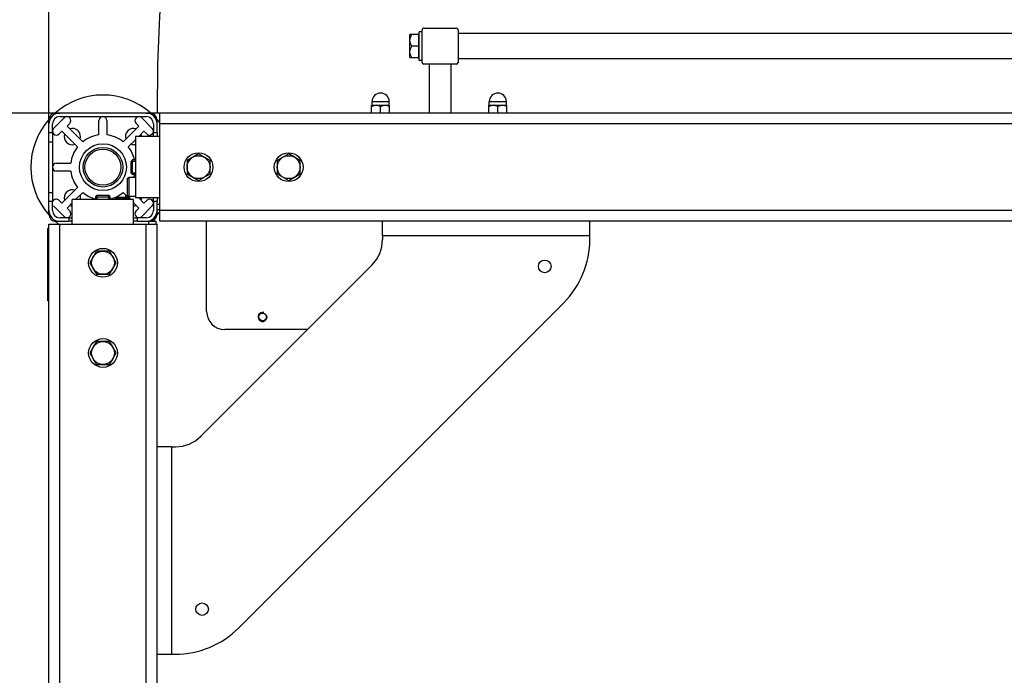
# Model space of a CAD drawing. Units: millimetres. Extents: x 0 to 420, y 0 to 297.
# Drawn here: x 161 to 179, y 128 to 140 of the extents above; entities that cross this region are included whole.
import ezdxf

# ---------------------------------------------------------------- set-up
doc = ezdxf.new("R2010")
doc.units = ezdxf.units.MM
doc.header["$LTSCALE"] = 23.1
doc.layers.get('0').update_dxf_attribs({"linetype": 'CONTINUOUS'})
for name, color, linetype in [('BEZUGSACHSEN', 7, 'CONTINUOUS'), ('FASEN', 7, 'CONTINUOUS'), ('FLAECHEN', 7, 'CONTINUOUS'), ('KURVEN', 7, 'CONTINUOUS'), ('NORM', 7, 'CONTINUOUS'), ('RUNDUNGEN', 7, 'CONTINUOUS'), ('ZEICHNUNGSBEMASSUNGEN', 7, 'CONTINUOUS')]:
    doc.layers.add(name, color=color, linetype=linetype)
doc.styles.get("Standard").update_dxf_attribs({"font": 'txt', "width": 0.7})
doc.dimstyles.new('DIMSTYLE_1', dxfattribs={"dimtxt": 3.5, "dimasz": 3.5, "dimexe": 1.5, "dimexo": 1.5, "dimgap": 0.875, "dimtad": 1, "dimdec": 0, "dimlfac": 30, "dimdsep": 46, "dimtxsty": 'Standard', "dimblk": '_FILLED', "dimblk1": '_FILLED', "dimblk2": '_FILLED', "dimcen": 0.09, "dimclrt": 5, "dimadec": 0, "dimazin": 0, "dimtp": 1.2, "dimtm": 1.2, "dimtfac": 1, "dimtdec": 0, "dimtofl": 0, "dimtmove": 0, "dimatfit": 3, "dimldrblk": '_FILLED', "dimfxl": 1, "dimtolj": 1, "dimarcsym": 0})
doc.dimstyles.new('DIMSTYLE_3', dxfattribs={"dimtxt": 3.5, "dimasz": 3.5, "dimexe": 1.5, "dimexo": 1.5, "dimgap": 0.875, "dimtad": 1, "dimlfac": 30, "dimdsep": 46, "dimtxsty": 'Standard', "dimblk": '_FILLED', "dimblk1": '_FILLED', "dimblk2": '_FILLED', "dimcen": 0.09, "dimclrt": 5, "dimadec": 0, "dimazin": 0, "dimtp": 1.2, "dimtm": 1.2, "dimtfac": 1, "dimtofl": 0, "dimtmove": 0, "dimatfit": 3, "dimldrblk": '_FILLED', "dimfxl": 1, "dimtolj": 1, "dimarcsym": 0})

# ---------------------------------------------------------------- blocks, each defined once
blk = doc.blocks.new('_FILLED')
at = {"color": 0, "linetype": 'ByBlock'}
blk.add_solid([(0, 0), (-1, 0.125), (-1, -0.125)], dxfattribs=at)
blk = doc.blocks.new('*D1')
at = {"layer": 'ZEICHNUNGSBEMASSUNGEN', "color": 2, "linetype": 'Continuous'}
for p, q in [((161.687, 138.181), (57.588, 138.181)), ((59.088, 138.181), (59.088, 107.786)), ((59.088, 77.391), (59.088, 107.786)), ((159.146, 77.391), (57.588, 77.391))]:
    blk.add_line(p, q, dxfattribs=at)
at = {"layer": 'ZEICHNUNGSBEMASSUNGEN', "color": 2, "linetype": 'Continuous', "xscale": 3.5, "yscale": 3.5, "zscale": 3.5}
for p, rotation in [((59.088, 138.181), 90), ((59.088, 77.391), 270)]:
    blk.add_blockref('_FILLED', p, dxfattribs=dict(at, rotation=rotation))
at = {"layer": 'ZEICHNUNGSBEMASSUNGEN', "color": 5, "linetype": 'Continuous', "insert": (54.713, 107.786), "char_height": 3.5, "width": 15.375, "attachment_point": 2, "rotation": 90, "line_spacing_factor": 0.9}
blk.add_mtext('1824', dxfattribs=at)
blk = doc.blocks.new('*D2')
at = {"layer": 'ZEICHNUNGSBEMASSUNGEN', "color": 2, "linetype": 'Continuous'}
for p, q in [((198.354, 138.181), (66.576, 138.181)), ((68.076, 138.181), (68.076, 110.514)), ((68.076, 82.847), (68.076, 110.514)), ((198.354, 82.847), (66.576, 82.847))]:
    blk.add_line(p, q, dxfattribs=at)
at = {"layer": 'ZEICHNUNGSBEMASSUNGEN', "color": 2, "linetype": 'Continuous', "xscale": 3.5, "yscale": 3.5, "zscale": 3.5}
for p, rotation in [((68.076, 138.181), 90), ((68.076, 82.847), 270)]:
    blk.add_blockref('_FILLED', p, dxfattribs=dict(at, rotation=rotation))
at = {"layer": 'ZEICHNUNGSBEMASSUNGEN', "color": 5, "linetype": 'Continuous', "insert": (63.701, 110.514), "char_height": 3.5, "width": 15.375, "attachment_point": 2, "rotation": 90, "line_spacing_factor": 0.9}
blk.add_mtext('1660', dxfattribs=at)
blk = doc.blocks.new('*D6')
at = {"layer": 'ZEICHNUNGSBEMASSUNGEN', "color": 2, "linetype": 'Continuous'}
for p, q in [((161.137, 137.631), (161.137, 159.291)), ((219.804, 137.631), (219.804, 159.291)), ((161.137, 157.791), (190.471, 157.791)), ((219.804, 157.791), (190.471, 157.791))]:
    blk.add_line(p, q, dxfattribs=at)
at = {"layer": 'ZEICHNUNGSBEMASSUNGEN', "color": 2, "linetype": 'Continuous', "xscale": 3.5, "yscale": 3.5, "zscale": 3.5, "rotation": 180}
blk.add_blockref('_FILLED', (161.137, 157.791), dxfattribs=at)
at = {"layer": 'ZEICHNUNGSBEMASSUNGEN', "color": 2, "linetype": 'Continuous', "xscale": 3.5, "yscale": 3.5, "zscale": 3.5}
blk.add_blockref('_FILLED', (219.804, 157.791), dxfattribs=at)
at = {"layer": 'ZEICHNUNGSBEMASSUNGEN', "color": 5, "linetype": 'Continuous', "insert": (190.471, 162.166), "char_height": 3.5, "width": 15.375, "attachment_point": 2, "line_spacing_factor": 0.9}
blk.add_mtext('1760', dxfattribs=at)

msp = doc.modelspace()

# ---------------------------------------------------------------- linework, layer by layer
at = {"color": 7, "linetype": 'Continuous'}
for p, q in [((168.17054, 139.08412), (168.17054, 138.18079)), ((168.57054, 139.08412), (168.57054, 138.18079)), ((161.27054, 138.18079), (161.33721, 138.18079)), ((162.93721, 138.18079), (163.00387, 138.18079)), ((161.13721, 137.81412), (161.13721, 138.04746)), ((161.20387, 137.81412), (161.20387, 137.98079)), ((161.42035, 138.09264), (161.22535, 137.89764)), ((161.4737, 137.93858), (161.52406, 137.98893)), ((162.06387, 137.77629), (162.06387, 138.04079)), ((162.21054, 138.04079), (162.21054, 137.77629)), ((162.75035, 137.98893), (162.80071, 137.93858)), ((163.04906, 137.89764), (162.85406, 138.09264)), ((163.07054, 137.98079), (163.07054, 137.81412)), ((163.13721, 137.81412), (163.13721, 138.04746)), ((161.20387, 137.81412), (161.13721, 137.81412)), ((161.32906, 137.79393), (161.37942, 137.84429)), ((161.37942, 137.84429), (161.66843, 137.55529)), ((161.76271, 137.64957), (161.4737, 137.93858)), ((162.80071, 137.93858), (162.5117, 137.64957)), ((162.79815, 137.74746), (162.89499, 137.84429)), ((162.89499, 137.84429), (162.94535, 137.79393)), ((163.13721, 137.81412), (163.07054, 137.81412)), ((162.60598, 137.55529), (162.73721, 137.68651)), ((162.73721, 137.74746), (162.73721, 136.61412)), ((163.18721, 137.74746), (162.73721, 137.74746)), ((161.27721, 137.25412), (161.54171, 137.25412)), ((161.54171, 137.10746), (161.27721, 137.10746)), ((162.73721, 136.99079), (162.61721, 136.99079)), ((161.66843, 136.80629), (161.37942, 136.51728)), ((161.63149, 136.58079), (161.76271, 136.71201)), ((162.5117, 136.71201), (162.59626, 136.62746)), ((161.13721, 136.31412), (161.13721, 136.54746)), ((161.20387, 136.54746), (161.13721, 136.54746)), ((161.20387, 136.38079), (161.20387, 136.54746)), ((161.37942, 136.51728), (161.32906, 136.56764)), ((161.4737, 136.423), (161.57054, 136.51984)), ((161.57054, 136.13079), (161.57054, 136.58079)), ((162.70387, 136.58079), (161.57054, 136.58079)), ((162.73721, 136.63746), (162.61721, 136.63746)), ((162.63721, 136.58651), (162.64293, 136.58079)), ((162.70387, 136.13079), (162.70387, 136.58079)), ((162.70387, 136.51984), (162.80071, 136.423)), ((163.18721, 136.61412), (162.73721, 136.61412)), ((162.89499, 136.51728), (162.79815, 136.61412)), ((162.94535, 136.56764), (162.89499, 136.51728)), ((163.07054, 136.54746), (163.07054, 136.38079)), ((163.13721, 136.54746), (163.07054, 136.54746)), ((163.13721, 136.31412), (163.13721, 136.54746)), ((161.22535, 136.46393), (161.42035, 136.26893)), ((161.52406, 136.37264), (161.4737, 136.423)), ((162.80071, 136.423), (162.75035, 136.37264)), ((162.85406, 136.26893), (163.04906, 136.46393)), ((161.27054, 136.18079), (161.50387, 136.18079)), ((161.50387, 136.24746), (161.33721, 136.24746)), ((161.50387, 136.24746), (161.50387, 136.18079)), ((162.77054, 136.24746), (162.77054, 136.18079)), ((162.93721, 136.24746), (162.77054, 136.24746)), ((162.77054, 136.18079), (162.93721, 136.18079))]:
    msp.add_line(p, q, dxfattribs=at)
at = {"color": 3, "linetype": 'Continuous'}
for p, q in [((167.30387, 135.91412), (167.30387, 136.18079)), ((171.13721, 135.84746), (171.13721, 136.18079)), ((164.64905, 128.66894), (170.64905, 134.66894)), ((163.40387, 132.01412), (163.13721, 132.01412)), ((163.13721, 128.18079), (163.47054, 128.18079))]:
    msp.add_line(p, q, dxfattribs=at)
at = {"color": 9, "linetype": 'Continuous'}
for p, q in [((171.13721, 135.91412), (167.30387, 135.91412)), ((163.40387, 132.01412), (163.40387, 128.18079))]:
    msp.add_line(p, q, dxfattribs=at)
at = {"color": 7, "linetype": 'Continuous'}
for radius in [0.43333, 0.36667]:
    msp.add_circle((162.13721, 137.18079), radius, dxfattribs=at)
at = {"color": 3, "linetype": 'Continuous'}
for centre in [(170.30387, 135.34746), (163.97054, 129.01412)]:
    msp.add_circle(centre, 0.11667, dxfattribs=at)
at = {"color": 7, "linetype": 'Continuous'}
for centre, radius, start, end in [((161.27054, 138.04746), 0.13333, 90, 180), ((163.00387, 138.04746), 0.13333, 0, 90), ((161.47221, 138.04079), 0.07333, 315, 135), ((162.13721, 138.04079), 0.07333, 0, 180), ((162.80221, 138.04079), 0.07333, 45, 225), ((161.27721, 137.84579), 0.07333, 135, 315), ((161.57152, 137.74647), 0.15, 161.3878, 288.6122), ((161.57152, 137.74647), 0.15, 341.3878, 108.6122), ((162.70289, 137.74647), 0.15, 71.3878, 198.6122), ((162.70289, 137.74647), 0.15, 0.377582, 18.6122), ((162.99721, 137.84579), 0.07333, 225, 45), ((162.13721, 137.18079), 0.6, 97.020371, 128.62063), ((162.13721, 137.18079), 0.6, 51.37937, 82.979629), ((162.13721, 137.18079), 0.6, 141.37937, 172.979629), ((162.13721, 137.18079), 0.6, 12.848565, 38.62063), ((162.70289, 137.74647), 0.15, 251.3878, 283.246508), ((161.27721, 137.18079), 0.07333, 90, 270), ((162.13721, 137.18079), 0.6, 187.020371, 218.62063), ((162.13721, 137.18079), 0.6, 341.535075, 347.151435), ((161.57152, 136.6151), 0.15, 71.3878, 198.6122), ((162.13721, 137.18079), 0.6, 231.37937, 257.151435), ((162.13721, 137.18079), 0.6, 282.848565, 308.62063), ((161.27721, 136.51579), 0.07333, 45, 157.498946), ((161.57152, 136.6151), 0.15, 346.769012, 18.6122), ((162.70289, 136.6151), 0.15, 161.3878, 175.263912), ((162.70289, 136.6151), 0.15, 341.3878, 359.62588), ((162.99721, 136.51579), 0.07333, 315, 135), ((161.47221, 136.32079), 0.07333, 225, 45), ((161.57152, 136.6151), 0.15, 251.3878, 269.62588), ((162.70289, 136.6151), 0.15, 270.377582, 288.6122), ((162.80221, 136.32079), 0.07333, 135, 315), ((161.27054, 136.31412), 0.13333, 180, 270), ((163.00387, 136.31412), 0.13333, 270, 360)]:
    msp.add_arc(centre, radius, start, end, dxfattribs=at)
at = {"color": 3, "linetype": 'Continuous'}
for centre, start, end in [((169.47054, 135.84746), 315, 360), ((163.47054, 129.84746), 270, 315)]:
    msp.add_arc(centre, 1.66667, start, end, dxfattribs=at)
at = {"color": 2, "linetype": 'Continuous'}
msp.add_arc((165.08721, 134.41412), 0.08333, 75, 15, dxfattribs=at)
at = {"layer": 'BEZUGSACHSEN', "color": 7, "linetype": 'Continuous'}
msp.add_circle((165.08721, 134.41412), 0.07, dxfattribs=at)
at = {"layer": 'FASEN', "color": 7, "linetype": 'Continuous'}
for p, q in [((188.95387, 139.65079), (168.70387, 139.65079)), ((188.90788, 139.18412), (168.70387, 139.18412)), ((162.58387, 136.97154), (162.61721, 136.99079)), ((162.58387, 136.97154), (162.58387, 136.6567)), ((162.61721, 136.99079), (162.61721, 136.63746)), ((162.58387, 136.6567), (162.61721, 136.63746)), ((163.13721, 136.49746), (163.18721, 136.49746)), ((163.13721, 136.39746), (163.18721, 136.39746))]:
    msp.add_line(p, q, dxfattribs=at)
at = {"layer": 'FLAECHEN', "color": 7, "linetype": 'Continuous'}
msp.add_circle((162.13721, 137.18079), 0.33333, dxfattribs=at)
for start, end in [(48.531277, 131.468723), (138.531277, 221.468723), (38.03124, 41.468723), (318.531277, 321.96876), (228.531277, 231.96876), (311.398657, 311.468723)]:
    msp.add_arc((162.13721, 137.18079), 1.33333, start, end, dxfattribs=at)
at = {"layer": 'KURVEN', "color": 4, "linetype": 'Continuous'}
msp.add_arc((197.80387, 138.18079), 34.66667, 90, 180, dxfattribs=at)
at = {"layer": 'NORM', "color": 7, "linetype": 'Continuous'}
for p, q in [((167.81221, 139.20529), (167.81221, 139.62962)), ((167.97887, 139.62962), (167.81221, 139.62962)), ((167.97887, 139.20529), (167.97887, 139.62962)), ((167.98387, 139.15079), (167.98387, 139.68412)), ((168.03721, 139.68412), (167.98387, 139.68412)), ((167.98387, 139.61129), (167.97887, 139.61129)), ((167.97887, 139.41746), (167.84503, 139.41746)), ((167.81221, 139.20529), (167.97887, 139.20529)), ((167.98387, 139.22362), (167.97887, 139.22362)), ((168.03721, 139.15079), (167.98387, 139.15079)), ((167.11221, 138.32412), (167.11221, 138.39246)), ((167.42887, 138.32412), (167.42887, 138.39246)), ((169.27887, 138.32412), (169.27887, 138.39246)), ((169.59554, 138.32412), (169.59554, 138.39246)), ((167.10387, 138.18079), (167.10387, 138.32412)), ((167.10387, 138.32412), (167.43721, 138.32412)), ((167.27054, 138.18079), (167.27054, 138.29834)), ((167.43721, 138.18079), (167.43721, 138.32412)), ((169.27054, 138.18079), (169.27054, 138.32412)), ((169.27054, 138.32412), (169.60387, 138.32412)), ((169.43721, 138.18079), (169.43721, 138.29834)), ((169.60387, 138.18079), (169.60387, 138.32412)), ((162.68277, 137.31412), (162.65721, 137.28856)), ((162.65721, 137.07302), (162.65721, 137.28856)), ((162.68277, 137.04746), (162.68277, 137.31412)), ((162.73721, 137.31412), (162.68277, 137.31412)), ((163.90387, 137.42578), (163.69171, 137.30328)), ((163.69171, 137.30328), (163.69171, 137.05829)), ((164.11604, 137.30328), (163.90387, 137.42578)), ((164.11604, 137.05829), (164.11604, 137.30328)), ((165.57054, 137.42578), (165.35837, 137.30328)), ((165.35837, 137.30328), (165.35837, 137.05829)), ((165.78271, 137.30328), (165.57054, 137.42578)), ((165.78271, 137.05829), (165.78271, 137.30328)), ((162.68277, 137.04746), (162.65721, 137.07302)), ((162.73721, 137.04746), (162.68277, 137.04746)), ((163.69171, 137.05829), (163.90387, 136.9358)), ((163.90387, 136.9358), (164.11604, 137.05829)), ((165.35837, 137.05829), (165.57054, 136.9358)), ((165.57054, 136.9358), (165.78271, 137.05829)), ((162.00387, 136.63522), (162.02944, 136.66079)), ((162.00387, 136.58079), (162.00387, 136.63522)), ((162.00387, 136.63522), (162.27054, 136.63522)), ((162.02944, 136.66079), (162.24497, 136.66079)), ((162.27054, 136.63522), (162.24497, 136.66079)), ((162.27054, 136.58079), (162.27054, 136.63522)), ((162.37054, 136.60189), (162.39611, 136.62746)), ((162.37054, 136.58079), (162.37054, 136.60189)), ((162.37054, 136.60189), (162.63721, 136.60189)), ((162.39614, 136.62746), (162.61164, 136.62746)), ((162.63721, 136.60189), (162.61164, 136.62746)), ((162.63721, 136.58079), (162.63721, 136.60189)), ((162.01471, 135.62629), (161.89222, 135.41412)), ((162.2597, 135.62629), (162.01471, 135.62629)), ((162.3822, 135.41412), (162.2597, 135.62629)), ((161.89222, 135.41412), (162.01471, 135.20196)), ((162.2597, 135.20196), (162.3822, 135.41412)), ((162.01471, 135.20196), (162.2597, 135.20196)), ((162.01471, 133.95962), (161.89222, 133.74746)), ((162.2597, 133.95962), (162.01471, 133.95962)), ((162.3822, 133.74746), (162.2597, 133.95962)), ((161.89222, 133.74746), (162.01471, 133.53529)), ((162.2597, 133.53529), (162.3822, 133.74746)), ((162.01471, 133.53529), (162.2597, 133.53529))]:
    msp.add_line(p, q, dxfattribs=at)
at = {"layer": 'NORM', "color": 9, "linetype": 'Continuous'}
for p, q in [((167.11221, 138.39246), (167.42887, 138.39246)), ((169.27887, 138.39246), (169.59554, 138.39246))]:
    msp.add_line(p, q, dxfattribs=at)
at = {"layer": 'NORM', "color": 2, "linetype": 'Continuous'}
for p, q in [((162.73721, 137.28856), (162.65721, 137.28856)), ((162.73721, 137.07302), (162.65721, 137.07302)), ((162.02944, 136.58079), (162.02944, 136.66079)), ((162.24497, 136.58079), (162.24497, 136.66079)), ((162.39611, 136.58079), (162.39611, 136.62746)), ((162.61164, 136.58079), (162.61164, 136.62746))]:
    msp.add_line(p, q, dxfattribs=at)
at = {"layer": 'NORM', "color": 7, "linetype": 'Continuous'}
for centre, radius in [((163.90387, 137.18079), 0.26667), ((165.57054, 137.18079), 0.26667), ((163.90387, 137.18079), 0.21217), ((165.57054, 137.18079), 0.21217), ((162.13721, 135.41412), 0.26667), ((162.13721, 135.41412), 0.21217), ((162.13721, 133.74746), 0.26667), ((162.13721, 133.74746), 0.21217)]:
    msp.add_circle(centre, radius, dxfattribs=at)
for centre in [(167.27054, 138.39246), (169.43721, 138.39246)]:
    msp.add_arc(centre, 0.15833, 0, 180, dxfattribs=at)
for points in [[(167.81221, 139.52354), (167.81221, 139.56055), (167.82652, 139.59757), (167.84503, 139.62962)], [(167.84503, 139.41746), (167.82652, 139.44951), (167.81221, 139.48652), (167.81221, 139.52354)], [(167.81221, 139.31137), (167.81221, 139.34839), (167.82652, 139.3854), (167.84503, 139.41746)], [(167.84503, 139.20529), (167.82652, 139.23735), (167.81221, 139.27436), (167.81221, 139.31137)], [(167.18721, 138.32412), (167.15813, 138.32412), (167.12906, 138.31288), (167.10387, 138.29834)], [(167.27054, 138.29834), (167.24536, 138.31288), (167.21628, 138.32412), (167.18721, 138.32412)], [(167.35387, 138.32412), (167.3248, 138.32412), (167.29572, 138.31288), (167.27054, 138.29834)], [(167.43721, 138.29834), (167.41203, 138.31288), (167.38295, 138.32412), (167.35387, 138.32412)], [(169.35387, 138.32412), (169.3248, 138.32412), (169.29572, 138.31288), (169.27054, 138.29834)], [(169.43721, 138.29834), (169.41203, 138.31288), (169.38295, 138.32412), (169.35387, 138.32412)], [(169.52054, 138.32412), (169.49146, 138.32412), (169.46239, 138.31288), (169.43721, 138.29834)], [(169.60387, 138.29834), (169.57869, 138.31288), (169.54962, 138.32412), (169.52054, 138.32412)]]:
    msp.add_open_spline(points, degree=3, dxfattribs=at)
at = {"layer": 'RUNDUNGEN', "color": 7, "linetype": 'Continuous'}
for p, q in [((168.03721, 139.11746), (168.03721, 139.71746)), ((168.07054, 139.75079), (168.67054, 139.75079)), ((168.70387, 139.71746), (168.70387, 139.11746)), ((168.67054, 139.08412), (168.07054, 139.08412)), ((162.93721, 138.18079), (161.33721, 138.18079)), ((163.18721, 136.18079), (163.18721, 138.18079)), ((188.95387, 138.18079), (163.18721, 138.18079)), ((161.33721, 138.11412), (162.93721, 138.11412)), ((161.13721, 136.54746), (161.13721, 137.81412)), ((161.20387, 137.81412), (161.20387, 136.54746)), ((163.07054, 137.74746), (163.07054, 137.81412)), ((163.13721, 137.81412), (163.13721, 137.74746)), ((163.07054, 136.54746), (163.07054, 136.61412)), ((163.13721, 136.61412), (163.13721, 136.54746)), ((161.50387, 136.24746), (161.57054, 136.24746)), ((161.57054, 136.18079), (161.50387, 136.18079)), ((162.70387, 136.24746), (162.77054, 136.24746)), ((162.77054, 136.18079), (162.70387, 136.18079)), ((163.12054, 136.13079), (163.12054, 136.18079)), ((188.27298, 136.18079), (163.18721, 136.18079)), ((164.05387, 134.51412), (164.05387, 136.18079)), ((161.12054, 134.71412), (161.12054, 136.04746)), ((161.13721, 136.04746), (161.12054, 136.04746)), ((161.13721, 124.89746), (161.13721, 136.13079)), ((161.13721, 136.13079), (163.13721, 136.13079)), ((163.13721, 124.89746), (163.13721, 136.13079)), ((161.13721, 134.71412), (161.12054, 134.71412)), ((165.91826, 134.18079), (164.38721, 134.18079))]:
    msp.add_line(p, q, dxfattribs=at)
at = {"layer": 'RUNDUNGEN', "color": 9, "linetype": 'Continuous'}
for p, q in [((188.95387, 137.98079), (163.18721, 137.98079)), ((161.13721, 137.64746), (161.20387, 137.64746)), ((161.13721, 136.71412), (161.20387, 136.71412)), ((187.40387, 136.38079), (163.18721, 136.38079)), ((162.98721, 136.13079), (162.98721, 136.18079)), ((161.33721, 124.89746), (161.33721, 136.13079)), ((162.93721, 124.89746), (162.93721, 136.13079)), ((161.13721, 135.91412), (161.12054, 135.91412)), ((161.13721, 134.84746), (161.12054, 134.84746))]:
    msp.add_line(p, q, dxfattribs=at)
at = {"layer": 'RUNDUNGEN', "color": 3, "linetype": 'Continuous'}
for p, q in [((162.93721, 136.18079), (163.12054, 136.18079)), ((167.30387, 135.91412), (167.30387, 135.84255)), ((167.10861, 135.37115), (163.94685, 132.20938)), ((163.40387, 132.01412), (163.47545, 132.01412))]:
    msp.add_line(p, q, dxfattribs=at)
at = {"layer": 'RUNDUNGEN', "color": 7, "linetype": 'Continuous'}
for centre, radius, start, end in [((168.07054, 139.71746), 0.03333, 90, 180), ((168.67054, 139.71746), 0.03333, 0, 90), ((168.07054, 139.11746), 0.03333, 180, 270), ((168.67054, 139.11746), 0.03333, 270, 360), ((161.33721, 137.98079), 0.2, 90, 180), ((162.93721, 137.98079), 0.2, 0, 90), ((161.33721, 137.98079), 0.13333, 90, 180), ((162.93721, 137.98079), 0.13333, 0, 90), ((161.33721, 136.38079), 0.2, 180, 270), ((161.33721, 136.38079), 0.13333, 180, 270), ((162.93721, 136.38079), 0.2, 270, 360), ((162.93721, 136.38079), 0.13333, 270, 360), ((164.38721, 134.51412), 0.33333, 180, 270)]:
    msp.add_arc(centre, radius, start, end, dxfattribs=at)
at = {"layer": 'RUNDUNGEN', "color": 3, "linetype": 'Continuous'}
for centre, start, end in [((166.63721, 135.84255), 315, 360), ((163.47545, 132.68079), 270, 315)]:
    msp.add_arc(centre, 0.66667, start, end, dxfattribs=at)

# ---------------------------------------------------------------- dimensions: what is measured, and where the dimension line sits
at = {"layer": 'ZEICHNUNGSBEMASSUNGEN', "color": 2, "linetype": 'Continuous'}
dim = msp.add_linear_dim(base=(219.80387, 157.79067), p1=(161.13721, 136.13079), p2=(219.80387, 136.13079), dimstyle='DIMSTYLE_3', dxfattribs=at)
dim.commit()
dim.dimension.update_dxf_attribs({"geometry": '*D6', "text_midpoint": (189.97055, 157.79067), "dimtype": 160})
for base, p1, p2, picture, middle in [((59.08846, 77.39083), (163.18721, 138.18079), (160.64575, 77.39083), '*D1', (59.08846, 107.28581)), ((68.07607, 82.84746), (199.85387, 138.18079), (199.85387, 82.84746), '*D2', (68.07607, 110.01412))]:
    dim = msp.add_linear_dim(base=base, p1=p1, p2=p2, angle=270, dimstyle='DIMSTYLE_1', dxfattribs=at)
    dim.commit()
    dim.dimension.update_dxf_attribs({"geometry": picture, "text_midpoint": middle, "dimtype": 160})

doc.saveas('drawing.dxf')
